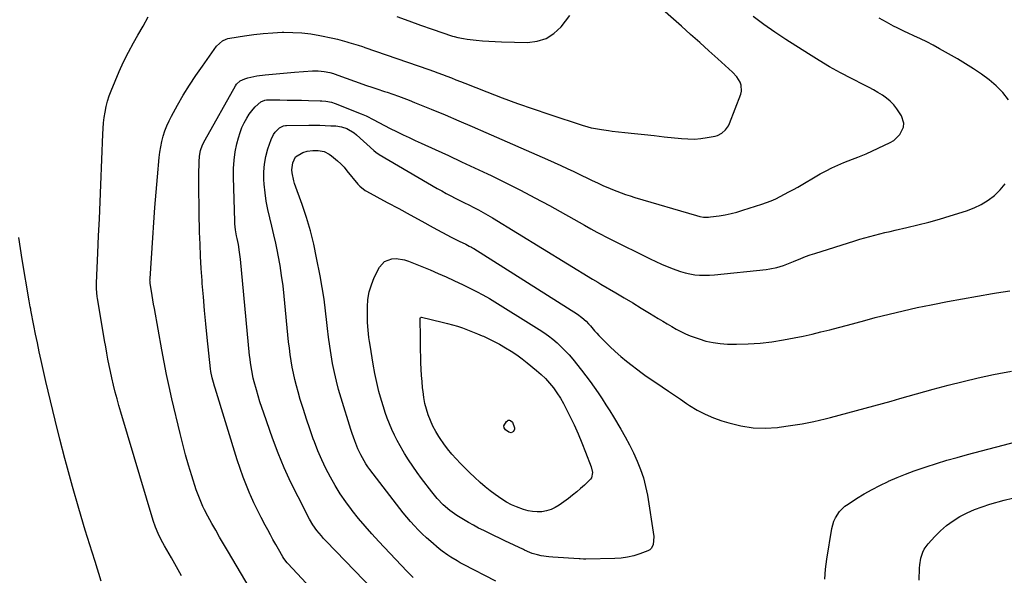
# Model space of a CAD drawing. Units: inches. Extents: x 1900906 to 1906478, y 474888 to 480178.
# Drawn here: x 1904960 to 1905527, y 476606 to 476925 of the extents above; entities that cross this region are included whole.
import ezdxf

# ---------------------------------------------------------------- set-up
doc = ezdxf.new("R2010")
doc.units = ezdxf.units.IN
doc.header["$MEASUREMENT"] = 0
doc.layers.add('7', color=7, linetype='Continuous')
doc.layers.add('8', color=7, linetype='Continuous')

msp = doc.modelspace()

# ---------------------------------------------------------------- linework, layer by layer
at = {"layer": '7', "color": 18}
for points in [[(1905092.6, 476597.92, 1864), (1905079.43, 476619.94, 1864), (1905077.16, 476623.79, 1864), (1905074.92, 476627.65, 1864), (1905072.72, 476631.53, 1864), (1905070.54, 476635.43, 1864), (1905068.24, 476639.62, 1864), (1905066.31, 476643.3, 1864), (1905065.41, 476645.17, 1864), (1905063.72, 476648.96, 1864), (1905062.23, 476652.83, 1864), (1905061.57, 476654.8, 1864), (1905058.99, 476662.9, 1864), (1905057.14, 476668.95, 1864), (1905055.38, 476675.02, 1864), (1905053.76, 476681.13, 1864), (1905052.24, 476687.27, 1864), (1905047.52, 476707.19, 1864), (1905045.92, 476714.19, 1864), (1905044.4, 476721.21, 1864), (1905043.01, 476728.25, 1864), (1905041.69, 476735.31, 1864), (1905037.46, 476759.16, 1864), (1905037.02, 476761.66, 1864), (1905036.59, 476764.16, 1864), (1905036.18, 476766.66, 1864), (1905035.77, 476769.16, 1864), (1905035.08, 476773.44, 1864), (1905034.93, 476774.9, 1864), (1905034.91, 476775.62, 1864), (1905034.92, 476775.99, 1864), (1905034.94, 476776.35, 1864), (1905036.46, 476799.84, 1864), (1905037.06, 476808.58, 1864), (1905037.71, 476817.32, 1864), (1905038.43, 476826.06, 1864), (1905039.2, 476834.79, 1864), (1905040.22, 476845.97, 1864), (1905040.6, 476849.09, 1864), (1905041.08, 476852.19, 1864), (1905041.74, 476855.26, 1864), (1905042.52, 476858.3, 1864), (1905043.48, 476861.29, 1864), (1905044.57, 476864.22, 1864), (1905045.87, 476867.07, 1864), (1905047.3, 476869.86, 1864), (1905050.74, 476876.05, 1864), (1905054.09, 476881.84, 1864), (1905057.57, 476887.54, 1864), (1905061.25, 476893.12, 1864), (1905065.05, 476898.62, 1864), (1905073.27, 476910.07, 1864), (1905076.62, 476913.15, 1864), (1905078.69, 476914.13, 1864), (1905079.78, 476914.46, 1864), (1905080.9, 476914.7, 1864), (1905089.35, 476916.04, 1864), (1905094.73, 476916.78, 1864), (1905100.13, 476917.38, 1864), (1905105.54, 476917.78, 1864), (1905110.96, 476918.03, 1864), (1905111.91, 476918.06, 1864), (1905117.13, 476918.02, 1864), (1905122.33, 476917.75, 1864), (1905127.5, 476917.11, 1864), (1905132.64, 476916.24, 1864), (1905140.23, 476914.67, 1864), (1905142.89, 476914.07, 1864), (1905145.52, 476913.35, 1864), (1905148.13, 476912.58, 1864), (1905149.43, 476912.18, 1864), (1905150.74, 476911.79, 1864), (1905154.65, 476910.59, 1864), (1905157.14, 476909.78, 1864), (1905158.13, 476909.44, 1864), (1905158.62, 476909.27, 1864), (1905195.38, 476896.59, 1864), (1905198.01, 476895.66, 1864), (1905200.63, 476894.72, 1864), (1905203.24, 476893.75, 1864), (1905205.84, 476892.76, 1864), (1905208.44, 476891.75, 1864), (1905211.03, 476890.74, 1864), (1905213.63, 476889.73, 1864), (1905216.22, 476888.71, 1864), (1905228.7, 476883.82, 1864), (1905237.56, 476880.43, 1864), (1905246.45, 476877.14, 1864), (1905255.4, 476874.01, 1864), (1905264.39, 476870.98, 1864), (1905284.23, 476864.46, 1864), (1905284.98, 476864.22, 1864), (1905288.75, 476863.15, 1864), (1905290.28, 476862.83, 1864), (1905294.78, 476862.05, 1864), (1905298.83, 476861.47, 1864), (1905300.86, 476861.23, 1864), (1905308.15, 476860.44, 1864), (1905313.83, 476859.83, 1864), (1905319.5, 476859.22, 1864), (1905325.18, 476858.61, 1864), (1905330.86, 476857.99, 1864), (1905340.75, 476856.92, 1864), (1905344.49, 476856.68, 1864), (1905348.23, 476856.65, 1864), (1905351.95, 476856.95, 1864), (1905355.66, 476857.47, 1864), (1905360.18, 476858.3, 1864), (1905361.57, 476858.68, 1864), (1905364.09, 476859.94, 1864), (1905366.22, 476861.88, 1864), (1905367.82, 476864.25, 1864), (1905368.43, 476865.57, 1864), (1905374.94, 476882.52, 1864), (1905375.36, 476884.24, 1864), (1905375.18, 476887.63, 1864), (1905374.59, 476889.29, 1864), (1905372.63, 476892.39, 1864), (1905370.16, 476895.1, 1864), (1905361.74, 476902.76, 1864), (1905356.53, 476907.47, 1864), (1905351.31, 476912.17, 1864), (1905346.07, 476916.84, 1864), (1905340.81, 476921.49, 1864), (1905325.36, 476935.1, 1864)], [(1905146.14, 476578.25, 1866), (1905114.29, 476612.41, 1866), (1905113.88, 476612.86, 1866), (1905112.01, 476615.23, 1866), (1905111.37, 476616.25, 1866), (1905108.82, 476620.67, 1866), (1905107.25, 476623.41, 1866), (1905105.7, 476626.16, 1866), (1905104.18, 476628.93, 1866), (1905102.68, 476631.7, 1866), (1905101.15, 476634.56, 1866), (1905098.95, 476638.79, 1866), (1905096.81, 476643.05, 1866), (1905094.77, 476647.37, 1866), (1905092.8, 476651.71, 1866), (1905092.44, 476652.52, 1866), (1905090.42, 476657.32, 1866), (1905088.52, 476662.17, 1866), (1905086.78, 476667.08, 1866), (1905085.15, 476672.03, 1866), (1905072.37, 476713.25, 1866), (1905072.03, 476714.37, 1866), (1905071.38, 476716.61, 1866), (1905070.65, 476719.3, 1866), (1905069.95, 476722.89, 1866), (1905069.77, 476724.34, 1866), (1905067.87, 476742.51, 1866), (1905067.09, 476750.28, 1866), (1905066.34, 476758.05, 1866), (1905065.66, 476765.82, 1866), (1905065.02, 476773.6, 1866), (1905064.89, 476775.24, 1866), (1905064.4, 476782.21, 1866), (1905063.99, 476789.17, 1866), (1905063.7, 476796.15, 1866), (1905063.49, 476803.13, 1866), (1905063.26, 476814.3, 1866), (1905063.17, 476819.73, 1866), (1905063.1, 476825.16, 1866), (1905063.08, 476830.59, 1866), (1905063.1, 476836.02, 1866), (1905063.14, 476843.52, 1866), (1905063.39, 476846.84, 1866), (1905064.07, 476850.1, 1866), (1905065.17, 476853.26, 1866), (1905066.63, 476856.26, 1866), (1905084.17, 476887.26, 1866), (1905084.78, 476888.21, 1866), (1905086.79, 476890.12, 1866), (1905089.53, 476891.24, 1866), (1905091.2, 476891.82, 1866), (1905094.61, 476892.67, 1866), (1905096.35, 476892.94, 1866), (1905101.23, 476893.5, 1866), (1905105.43, 476893.95, 1866), (1905109.63, 476894.37, 1866), (1905113.84, 476894.73, 1866), (1905118.05, 476895.06, 1866), (1905128.47, 476895.8, 1866), (1905131.8, 476895.85, 1866), (1905135.12, 476895.54, 1866), (1905138.42, 476895, 1866), (1905140.55, 476894.3, 1866), (1905140.97, 476894.15, 1866), (1905159.59, 476887.4, 1866), (1905162.52, 476886.38, 1866), (1905165.47, 476885.43, 1866), (1905169.91, 476884.01, 1866), (1905171.39, 476883.52, 1866), (1905174.74, 476882.39, 1866), (1905177.88, 476881.3, 1866), (1905181, 476880.17, 1866), (1905184.1, 476878.97, 1866), (1905187.18, 476877.74, 1866), (1905196.83, 476873.76, 1866), (1905204.72, 476870.48, 1866), (1905212.59, 476867.17, 1866), (1905220.44, 476863.79, 1866), (1905228.27, 476860.39, 1866), (1905263.69, 476844.84, 1866), (1905267.51, 476843.14, 1866), (1905271.32, 476841.42, 1866), (1905275.11, 476839.66, 1866), (1905278.89, 476837.87, 1866), (1905280.42, 476837.14, 1866), (1905283.43, 476835.7, 1866), (1905286.44, 476834.27, 1866), (1905289.45, 476832.84, 1866), (1905292.46, 476831.41, 1866), (1905293.55, 476830.89, 1866), (1905296.03, 476829.75, 1866), (1905298.52, 476828.65, 1866), (1905301.04, 476827.6, 1866), (1905303.57, 476826.59, 1866), (1905306.12, 476825.63, 1866), (1905308.69, 476824.72, 1866), (1905311.28, 476823.87, 1866), (1905313.89, 476823.07, 1866), (1905349.41, 476812.58, 1866), (1905351.39, 476812.08, 1866), (1905353.41, 476811.77, 1866), (1905356.46, 476811.72, 1866), (1905357.48, 476811.82, 1866), (1905362.43, 476812.51, 1866), (1905365.9, 476813.08, 1866), (1905369.35, 476813.77, 1866), (1905372.75, 476814.63, 1866), (1905376.13, 476815.61, 1866), (1905387.1, 476819.09, 1866), (1905389.8, 476820.03, 1866), (1905392.47, 476821.06, 1866), (1905395.08, 476822.23, 1866), (1905397.65, 476823.49, 1866), (1905400.19, 476824.83, 1866), (1905402.71, 476826.2, 1866), (1905405.21, 476827.6, 1866), (1905407.71, 476829.01, 1866), (1905420.74, 476836.54, 1866), (1905424.04, 476838.35, 1866), (1905427.38, 476840.07, 1866), (1905430.79, 476841.64, 1866), (1905434.25, 476843.12, 1866), (1905439.26, 476845.13, 1866), (1905442.24, 476846.26, 1866), (1905444.25, 476846.97, 1866), (1905447.2, 476848.19, 1866), (1905461.01, 476854.59, 1866), (1905463.14, 476855.85, 1866), (1905466.6, 476859.19, 1866), (1905468.64, 476863.51, 1866), (1905468.87, 476865.72, 1866), (1905467.41, 476870.02, 1866), (1905464.75, 476873.96, 1866), (1905462.97, 476876.26, 1866), (1905461.03, 476878.38, 1866), (1905458.82, 476880.23, 1866), (1905456.44, 476881.9, 1866), (1905453.91, 476883.4, 1866), (1905451.36, 476884.86, 1866), (1905448.78, 476886.26, 1866), (1905446.17, 476887.62, 1866), (1905438.68, 476891.42, 1866), (1905432.37, 476894.74, 1866), (1905426.12, 476898.19, 1866), (1905419.99, 476901.82, 1866), (1905413.92, 476905.58, 1866), (1905400.94, 476913.89, 1866), (1905394.54, 476918.13, 1866), (1905388.23, 476922.5, 1866), (1905382.06, 476927.06, 1866)], [(1905177.04, 476927.18, 1862), (1905183.8, 476924.66, 1862), (1905190.59, 476922.23, 1862), (1905197.4, 476919.85, 1862), (1905208.99, 476915.88, 1862), (1905210.03, 476915.55, 1862), (1905212.14, 476915.01, 1862), (1905215.38, 476914.46, 1862), (1905217.55, 476914.18, 1862), (1905222.65, 476913.59, 1862), (1905226.3, 476913.21, 1862), (1905229.94, 476912.91, 1862), (1905233.6, 476912.7, 1862), (1905237.26, 476912.57, 1862), (1905252.14, 476912.21, 1862), (1905257.73, 476912.88, 1862), (1905262.89, 476914.47, 1862), (1905267.42, 476917.42, 1862), (1905271.52, 476921.28, 1862), (1905276.56, 476927.62, 1862)], [(1905053, 476605.24, 1862), (1905050.15, 476610.49, 1862), (1905047.23, 476615.7, 1862), (1905043.26, 476622.6, 1862), (1905042.3, 476624.34, 1862), (1905040.47, 476627.88, 1862), (1905039.61, 476629.68, 1862), (1905038.08, 476633.34, 1862), (1905036.81, 476637.11, 1862), (1905018.13, 476699.47, 1862), (1905017.01, 476703.33, 1862), (1905015.93, 476707.19, 1862), (1905014.91, 476711.07, 1862), (1905013.93, 476714.97, 1862), (1905012.92, 476719.24, 1862), (1905012.13, 476722.79, 1862), (1905011.39, 476726.36, 1862), (1905010.7, 476729.94, 1862), (1905010.05, 476733.52, 1862), (1905009.4, 476737.11, 1862), (1905008.78, 476740.7, 1862), (1905008.16, 476744.29, 1862), (1905004.67, 476764.95, 1862), (1905004.51, 476766.04, 1862), (1905004.14, 476770.43, 1862), (1905004.12, 476772.63, 1862), (1905004.15, 476773.73, 1862), (1905004.91, 476791.1, 1862), (1905005.33, 476800.88, 1862), (1905005.75, 476810.66, 1862), (1905006.15, 476820.45, 1862), (1905006.55, 476830.23, 1862), (1905007.73, 476859.5, 1862), (1905007.93, 476862.68, 1862), (1905008.2, 476865.86, 1862), (1905008.6, 476869.03, 1862), (1905009.08, 476872.18, 1862), (1905009.73, 476875.31, 1862), (1905010.5, 476878.39, 1862), (1905011.47, 476881.42, 1862), (1905012.57, 476884.41, 1862), (1905014.78, 476889.89, 1862), (1905017.19, 476895.54, 1862), (1905019.74, 476901.12, 1862), (1905022.51, 476906.6, 1862), (1905025.43, 476912.01, 1862), (1905027.92, 476916.42, 1862), (1905030.91, 476921.65, 1862), (1905033.95, 476926.85, 1862)], [(1905529.04, 476879.25, 1868), (1905525.72, 476883.45, 1868), (1905521.94, 476887.24, 1868), (1905517.84, 476890.74, 1868), (1905513.44, 476893.94, 1868), (1905508.96, 476897.02, 1868), (1905504.36, 476899.92, 1868), (1905499.68, 476902.69, 1868), (1905489.3, 476908.57, 1868), (1905485.69, 476910.56, 1868), (1905482.04, 476912.48, 1868), (1905478.35, 476914.3, 1868), (1905474.62, 476916.07, 1868), (1905471.4, 476917.54, 1868), (1905469.27, 476918.53, 1868), (1905465.03, 476920.57, 1868), (1905462.93, 476921.61, 1868), (1905458.77, 476923.79, 1868), (1905454.67, 476926.09, 1868)], [(1905179.8, 476580.2, 1868), (1905136.23, 476625.34, 1868), (1905134.87, 476626.79, 1868), (1905133.55, 476628.27, 1868), (1905131.03, 476631.34, 1868), (1905128.73, 476634.57, 1868), (1905126.75, 476638, 1868), (1905120.1, 476650.81, 1868), (1905116.04, 476659.05, 1868), (1905112.21, 476667.4, 1868), (1905108.73, 476675.9, 1868), (1905105.5, 476684.5, 1868), (1905100.45, 476698.81, 1868), (1905099.3, 476702.16, 1868), (1905098.2, 476705.52, 1868), (1905097.17, 476708.9, 1868), (1905096.18, 476712.3, 1868), (1905094.88, 476717, 1868), (1905094.36, 476719.13, 1868), (1905093.47, 476723.43, 1868), (1905092.77, 476727.77, 1868), (1905092.5, 476729.95, 1868), (1905092.26, 476732.13, 1868), (1905086.99, 476787.51, 1868), (1905086.52, 476791.47, 1868), (1905085.76, 476795.96, 1868), (1905085.12, 476799.32, 1868), (1905084.79, 476801.01, 1868), (1905084.18, 476804.37, 1868), (1905083.79, 476807.76, 1868), (1905083.7, 476809.47, 1868), (1905082.91, 476834.74, 1868), (1905082.96, 476839.59, 1868), (1905083.28, 476844.42, 1868), (1905083.99, 476849.2, 1868), (1905084.97, 476853.95, 1868), (1905085.83, 476857.37, 1868), (1905086.73, 476860.33, 1868), (1905087.8, 476863.22, 1868), (1905089.15, 476866, 1868), (1905090.68, 476868.69, 1868), (1905092.08, 476870.91, 1868), (1905094.22, 476873.78, 1868), (1905095.46, 476875.07, 1868), (1905098.79, 476877.96, 1868), (1905101.01, 476878.97, 1868), (1905101.99, 476879.1, 1868), (1905102.49, 476879.12, 1868), (1905109.73, 476879.1, 1868), (1905113.85, 476879.07, 1868), (1905117.96, 476879.03, 1868), (1905122.08, 476878.95, 1868), (1905126.2, 476878.85, 1868), (1905132.79, 476878.67, 1868), (1905133.91, 476878.62, 1868), (1905136.13, 476878.4, 1868), (1905139.41, 476877.75, 1868), (1905141.52, 476877.04, 1868), (1905156.4, 476871.2, 1868), (1905159.35, 476869.93, 1868), (1905163.75, 476867.67, 1868), (1905166.33, 476866.27, 1868), (1905170.23, 476864.19, 1868), (1905172.86, 476862.87, 1868), (1905177.11, 476860.8, 1868), (1905180.57, 476859.13, 1868), (1905184.04, 476857.48, 1868), (1905187.52, 476855.86, 1868), (1905191, 476854.25, 1868), (1905199.12, 476850.55, 1868), (1905206.67, 476847.09, 1868), (1905214.21, 476843.6, 1868), (1905221.73, 476840.09, 1868), (1905229.24, 476836.55, 1868), (1905231.28, 476835.59, 1868), (1905239.76, 476831.47, 1868), (1905248.18, 476827.24, 1868), (1905256.51, 476822.84, 1868), (1905264.79, 476818.33, 1868), (1905284.97, 476807.06, 1868), (1905288.58, 476805.05, 1868), (1905292.2, 476803.04, 1868), (1905294.02, 476802.05, 1868), (1905297.68, 476800.14, 1868), (1905299.53, 476799.21, 1868), (1905322.72, 476787.75, 1868), (1905326.01, 476786.18, 1868), (1905329.32, 476784.67, 1868), (1905332.67, 476783.25, 1868), (1905336.05, 476781.9, 1868), (1905337.56, 476781.31, 1868), (1905340.23, 476780.4, 1868), (1905342.93, 476779.61, 1868), (1905345.68, 476779.03, 1868), (1905348.47, 476778.58, 1868), (1905351.29, 476778.33, 1868), (1905354.1, 476778.21, 1868), (1905356.92, 476778.29, 1868), (1905359.74, 476778.49, 1868), (1905389.61, 476781.63, 1868), (1905391.65, 476781.9, 1868), (1905395.65, 476782.74, 1868), (1905399.58, 476783.95, 1868), (1905401.51, 476784.64, 1868), (1905405.32, 476786.18, 1868), (1905409.48, 476787.94, 1868), (1905412.16, 476788.99, 1868), (1905414.87, 476789.95, 1868), (1905417.6, 476790.86, 1868), (1905440.56, 476798.09, 1868), (1905443.43, 476798.97, 1868), (1905446.32, 476799.81, 1868), (1905449.22, 476800.59, 1868), (1905452.13, 476801.35, 1868), (1905455.04, 476802.06, 1868), (1905457.97, 476802.77, 1868), (1905460.89, 476803.46, 1868), (1905463.82, 476804.14, 1868), (1905470.58, 476805.68, 1868), (1905476.87, 476807.2, 1868), (1905483.13, 476808.81, 1868), (1905489.35, 476810.57, 1868), (1905495.54, 476812.43, 1868), (1905504.91, 476815.37, 1868), (1905509.24, 476817.01, 1868), (1905513.39, 476818.97, 1868), (1905517.29, 476821.4, 1868), (1905521.01, 476824.15, 1868), (1905524.26, 476827.37, 1868), (1905527.08, 476830.88, 1868)], [(1905233.97, 476602.33, 1872), (1905215.37, 476611.91, 1872), (1905213.52, 476612.88, 1872), (1905211.7, 476613.89, 1872), (1905208.11, 476616.01, 1872), (1905206.37, 476617.15, 1872), (1905203, 476619.59, 1872), (1905201.39, 476620.9, 1872), (1905196.51, 476625.04, 1872), (1905194.05, 476627.21, 1872), (1905191.65, 476629.43, 1872), (1905189.33, 476631.74, 1872), (1905187.06, 476634.11, 1872), (1905184.87, 476636.55, 1872), (1905182.73, 476639.03, 1872), (1905180.66, 476641.56, 1872), (1905178.63, 476644.14, 1872), (1905161.52, 476666.51, 1872), (1905160.34, 476668.11, 1872), (1905159.22, 476669.75, 1872), (1905157.15, 476673.13, 1872), (1905156.22, 476674.89, 1872), (1905154.53, 476678.48, 1872), (1905152.78, 476682.99, 1872), (1905151.28, 476687.29, 1872), (1905150.58, 476689.45, 1872), (1905144.93, 476707.53, 1872), (1905143.49, 476712.45, 1872), (1905142.17, 476717.4, 1872), (1905141.03, 476722.39, 1872), (1905140.01, 476727.41, 1872), (1905139.15, 476732.46, 1872), (1905138.36, 476737.52, 1872), (1905137.7, 476742.61, 1872), (1905137.13, 476747.7, 1872), (1905136.79, 476751.06, 1872), (1905136.01, 476757.83, 1872), (1905135.11, 476764.58, 1872), (1905134.02, 476771.3, 1872), (1905132.82, 476778.01, 1872), (1905130.83, 476788.25, 1872), (1905129.13, 476796.05, 1872), (1905127.2, 476803.79, 1872), (1905124.93, 476811.43, 1872), (1905122.43, 476819.02, 1872), (1905118.14, 476831.1, 1872), (1905117.66, 476832.6, 1872), (1905116.69, 476837.22, 1872), (1905116.56, 476838.99, 1872), (1905117.16, 476842.97, 1872), (1905118.69, 476846.33, 1872), (1905122.91, 476848.84, 1872), (1905125.39, 476849.63, 1872), (1905128.67, 476850.09, 1872), (1905131.74, 476850.04, 1872), (1905135.13, 476849.38, 1872), (1905138.08, 476848.01, 1872), (1905139.43, 476847.05, 1872), (1905142.88, 476844.09, 1872), (1905144.78, 476842.28, 1872), (1905146.58, 476840.36, 1872), (1905148.3, 476838.37, 1872), (1905154.61, 476830.59, 1872), (1905155.68, 476829.42, 1872), (1905158.85, 476827.06, 1872), (1905159.54, 476826.66, 1872), (1905171.41, 476820.19, 1872), (1905178.05, 476816.58, 1872), (1905184.69, 476812.98, 1872), (1905191.34, 476809.39, 1872), (1905197.99, 476805.81, 1872), (1905208.35, 476800.24, 1872), (1905209.84, 476799.46, 1872), (1905212.85, 476797.94, 1872), (1905216.77, 476796.07, 1872), (1905218.71, 476795.08, 1872), (1905219.98, 476794.38, 1872), (1905220.6, 476794.01, 1872), (1905221.22, 476793.62, 1872), (1905280.94, 476755.9, 1872), (1905283.56, 476754.01, 1872), (1905285.95, 476751.84, 1872), (1905287.4, 476750.25, 1872), (1905288.37, 476749.1, 1872), (1905290.79, 476746.34, 1872), (1905292.03, 476745, 1872), (1905293.29, 476743.67, 1872), (1905296.63, 476740.22, 1872), (1905299.64, 476737.24, 1872), (1905302.72, 476734.35, 1872), (1905305.91, 476731.58, 1872), (1905309.19, 476728.91, 1872), (1905318.13, 476721.89, 1872), (1905320.42, 476720.24, 1872), (1905324.37, 476717.66, 1872), (1905329.79, 476713.99, 1872), (1905333.29, 476711.62, 1872), (1905336.78, 476709.25, 1872), (1905340.27, 476706.89, 1872), (1905343.77, 476704.52, 1872), (1905345.43, 476703.39, 1872), (1905349.86, 476700.68, 1872), (1905354.42, 476698.25, 1872), (1905359.18, 476696.23, 1872), (1905364.07, 476694.49, 1872), (1905368.12, 476693.26, 1872), (1905375.03, 476691.61, 1872), (1905382, 476690.55, 1872), (1905389.04, 476690.35, 1872), (1905396.13, 476690.72, 1872), (1905396.97, 476690.82, 1872), (1905403.66, 476691.73, 1872), (1905410.32, 476692.82, 1872), (1905416.93, 476694.17, 1872), (1905423.51, 476695.71, 1872), (1905426.57, 476696.48, 1872), (1905431.59, 476697.77, 1872), (1905436.6, 476699.07, 1872), (1905441.61, 476700.39, 1872), (1905446.62, 476701.73, 1872), (1905451.62, 476703.08, 1872), (1905456.62, 476704.45, 1872), (1905461.61, 476705.84, 1872), (1905466.59, 476707.25, 1872), (1905485.63, 476712.66, 1872), (1905494.27, 476715.01, 1872), (1905502.94, 476717.21, 1872), (1905511.66, 476719.21, 1872), (1905520.41, 476721.07, 1872), (1905523.55, 476721.7, 1872), (1905530.78, 476723, 1872)], [(1905264.22, 476743.46, 1874), (1905266.78, 476741.46, 1874), (1905269.26, 476739.37, 1874), (1905271.64, 476737.15, 1874), (1905273.93, 476734.86, 1874), (1905276.11, 476732.45, 1874), (1905278.2, 476729.96, 1874), (1905283.31, 476723.56, 1874), (1905285.8, 476720.36, 1874), (1905288.24, 476717.13, 1874), (1905290.6, 476713.85, 1874), (1905292.92, 476710.52, 1874), (1905295.16, 476707.15, 1874), (1905297.37, 476703.76, 1874), (1905299.52, 476700.32, 1874), (1905301.62, 476696.86, 1874), (1905305.88, 476689.72, 1874), (1905308.45, 476685.22, 1874), (1905310.91, 476680.67, 1874), (1905313.21, 476676.04, 1874), (1905315.4, 476671.35, 1874), (1905317.3, 476666.55, 1874), (1905318.95, 476661.68, 1874), (1905320.2, 476656.7, 1874), (1905321.19, 476651.63, 1874), (1905324.84, 476627.99, 1874), (1905324.54, 476623.07, 1874), (1905323.42, 476621.04, 1874), (1905322.54, 476620.32, 1874), (1905321.5, 476619.74, 1874), (1905316.9, 476617.98, 1874), (1905313.38, 476616.85, 1874), (1905309.81, 476615.97, 1874), (1905306.17, 476615.46, 1874), (1905302.48, 476615.2, 1874), (1905285.8, 476614.93, 1874), (1905285.32, 476614.93, 1874), (1905284.37, 476614.94, 1874), (1905282.46, 476615.02, 1874), (1905281.99, 476615.05, 1874), (1905266.79, 476615.97, 1874), (1905264.56, 476616.17, 1874), (1905260.13, 476616.9, 1874), (1905257.95, 476617.42, 1874), (1905254.94, 476618.23, 1874), (1905253.62, 476618.65, 1874), (1905250.46, 476620.07, 1874), (1905249.83, 476620.37, 1874), (1905239.19, 476625.47, 1874), (1905236.16, 476626.93, 1874), (1905233.12, 476628.39, 1874), (1905230.09, 476629.85, 1874), (1905227.05, 476631.31, 1874), (1905224.04, 476632.82, 1874), (1905221.07, 476634.39, 1874), (1905218.15, 476636.06, 1874), (1905215.27, 476637.8, 1874), (1905211.56, 476640.11, 1874), (1905207.47, 476642.97, 1874), (1905203.7, 476646.22, 1874), (1905200.22, 476649.81, 1874), (1905197.04, 476653.66, 1874), (1905191.2, 476661.31, 1874), (1905188.62, 476664.8, 1874), (1905186.12, 476668.35, 1874), (1905183.75, 476671.97, 1874), (1905181.45, 476675.66, 1874), (1905180.58, 476677.1, 1874), (1905178.84, 476680.13, 1874), (1905177.17, 476683.2, 1874), (1905175.62, 476686.33, 1874), (1905174.14, 476689.49, 1874), (1905172.78, 476692.71, 1874), (1905171.5, 476695.96, 1874), (1905170.34, 476699.25, 1874), (1905169.26, 476702.58, 1874), (1905168.17, 476706.17, 1874), (1905166.71, 476711.33, 1874), (1905165.4, 476716.53, 1874), (1905164.3, 476721.78, 1874), (1905163.34, 476727.06, 1874), (1905161.58, 476738.02, 1874), (1905161.25, 476740.19, 1874), (1905160.95, 476742.37, 1874), (1905160.43, 476746.73, 1874), (1905160.1, 476751.11, 1874), (1905160.01, 476755.5, 1874), (1905160.03, 476760, 1874), (1905160.36, 476764.37, 1874), (1905161.06, 476768.66, 1874), (1905162.34, 476772.81, 1874), (1905163.99, 476776.88, 1874), (1905166.92, 476782.87, 1874), (1905169.85, 476786.26, 1874), (1905174.07, 476787.79, 1874), (1905176.52, 476787.83, 1874), (1905181.31, 476787.12, 1874), (1905183.64, 476786.37, 1874), (1905191.44, 476783.2, 1874), (1905196.08, 476781.28, 1874), (1905200.71, 476779.3, 1874), (1905205.3, 476777.26, 1874), (1905209.88, 476775.17, 1874), (1905215.13, 476772.73, 1874), (1905218.98, 476770.89, 1874), (1905222.81, 476768.98, 1874), (1905226.57, 476766.97, 1874), (1905230.24, 476764.8, 1874), (1905258.85, 476747.11, 1874), (1905261.57, 476745.33, 1874), (1905264.22, 476743.46, 1874)], [(1905262.57, 476718.77, 1876), (1905264.91, 476716.15, 1876), (1905267.13, 476713.42, 1876), (1905269.17, 476710.54, 1876), (1905271.1, 476707.59, 1876), (1905272.86, 476704.54, 1876), (1905274.51, 476701.42, 1876), (1905276.56, 476697.24, 1876), (1905279, 476692.12, 1876), (1905281.34, 476686.97, 1876), (1905283.54, 476681.75, 1876), (1905285.64, 476676.49, 1876), (1905288.93, 476667.97, 1876), (1905289.57, 476664.81, 1876), (1905289.03, 476661.71, 1876), (1905288.48, 476660.84, 1876), (1905285.01, 476657.48, 1876), (1905282.78, 476655.49, 1876), (1905280.51, 476653.56, 1876), (1905278.17, 476651.7, 1876), (1905275.79, 476649.9, 1876), (1905270.4, 476645.95, 1876), (1905268.12, 476644.54, 1876), (1905265.73, 476643.4, 1876), (1905263.18, 476642.67, 1876), (1905260.54, 476642.2, 1876), (1905257.83, 476642.12, 1876), (1905255.15, 476642.27, 1876), (1905252.52, 476642.75, 1876), (1905249.9, 476643.46, 1876), (1905245.96, 476644.93, 1876), (1905243.03, 476646.23, 1876), (1905240.2, 476647.74, 1876), (1905237.44, 476649.41, 1876), (1905233.59, 476652.05, 1876), (1905230.62, 476654.25, 1876), (1905227.75, 476656.59, 1876), (1905224.95, 476659.03, 1876), (1905221.7, 476662, 1876), (1905218.96, 476664.57, 1876), (1905216.27, 476667.18, 1876), (1905213.64, 476669.86, 1876), (1905211.05, 476672.58, 1876), (1905208.58, 476675.4, 1876), (1905206.21, 476678.3, 1876), (1905203.99, 476681.31, 1876), (1905201.88, 476684.41, 1876), (1905201.2, 476685.46, 1876), (1905199.42, 476688.45, 1876), (1905197.78, 476691.5, 1876), (1905196.37, 476694.67, 1876), (1905195.1, 476697.9, 1876), (1905194.06, 476701.21, 1876), (1905193.18, 476704.56, 1876), (1905192.54, 476707.97, 1876), (1905192.06, 476711.41, 1876), (1905191.85, 476713.48, 1876), (1905191.52, 476717.06, 1876), (1905191.24, 476720.65, 1876), (1905191.04, 476724.24, 1876), (1905190.89, 476727.83, 1876), (1905190.79, 476731.43, 1876), (1905190.7, 476735.03, 1876), (1905190.63, 476738.62, 1876), (1905190.56, 476742.22, 1876), (1905190.39, 476753.34, 1876), (1905190.44, 476753.64, 1876), (1905190.6, 476753.9, 1876), (1905190.72, 476753.99, 1876), (1905190.98, 476754.07, 1876), (1905191.13, 476754.06, 1876), (1905203.15, 476751.32, 1876), (1905206.11, 476750.59, 1876), (1905209.04, 476749.8, 1876), (1905211.95, 476748.9, 1876), (1905214.84, 476747.93, 1876), (1905217.7, 476746.88, 1876), (1905220.55, 476745.78, 1876), (1905223.36, 476744.62, 1876), (1905226.16, 476743.42, 1876), (1905226.83, 476743.12, 1876), (1905229.92, 476741.68, 1876), (1905232.98, 476740.18, 1876), (1905235.99, 476738.58, 1876), (1905239.62, 476736.54, 1876), (1905242.84, 476734.56, 1876), (1905246, 476732.48, 1876), (1905249.05, 476730.25, 1876), (1905252.04, 476727.93, 1876), (1905257.4, 476723.55, 1876), (1905260.04, 476721.22, 1876), (1905262.57, 476718.77, 1876)], [(1905238.58, 476691.57, 1878), (1905240.11, 476694.11, 1878), (1905240.62, 476694.53, 1878), (1905241.16, 476694.79, 1878), (1905241.77, 476694.8, 1878), (1905242.41, 476694.65, 1878), (1905243.55, 476693.77, 1878), (1905244.79, 476690.52, 1878), (1905244.76, 476689.76, 1878), (1905244.07, 476688.35, 1878), (1905242.82, 476687.66, 1878), (1905241.42, 476687.94, 1878), (1905239.58, 476689.28, 1878), (1905238.82, 476690.38, 1878), (1905238.58, 476691.57, 1878)], [(1905423.43, 476603.42, 1874), (1905423.77, 476609.16, 1874), (1905424.46, 476614.9, 1874), (1905427.41, 476632.55, 1874), (1905428.56, 476636.72, 1874), (1905429.47, 476638.68, 1874), (1905431.86, 476642.3, 1874), (1905434.92, 476645.31, 1874), (1905436.68, 476646.59, 1874), (1905441.66, 476649.76, 1874), (1905446.06, 476652.43, 1874), (1905450.52, 476654.97, 1874), (1905455.09, 476657.33, 1874), (1905459.72, 476659.57, 1874), (1905460.05, 476659.72, 1874), (1905464.92, 476661.85, 1874), (1905469.85, 476663.88, 1874), (1905474.83, 476665.74, 1874), (1905479.86, 476667.49, 1874), (1905481.59, 476668.06, 1874), (1905487.53, 476669.96, 1874), (1905493.49, 476671.78, 1874), (1905499.49, 476673.49, 1874), (1905505.5, 476675.13, 1874), (1905533.99, 476682.63, 1874)], [(1905477.63, 476602.78, 1876), (1905477.8, 476609.73, 1876), (1905477.93, 476611.64, 1876), (1905478.56, 476615.39, 1876), (1905479.74, 476619.01, 1876), (1905480.57, 476620.7, 1876), (1905482.8, 476623.75, 1876), (1905486.58, 476627.89, 1876), (1905489.88, 476631.17, 1876), (1905493.36, 476634.22, 1876), (1905497.13, 476636.92, 1876), (1905501.08, 476639.38, 1876), (1905505.23, 476641.5, 1876), (1905509.47, 476643.42, 1876), (1905513.83, 476645.04, 1876), (1905518.28, 476646.46, 1876), (1905526.62, 476648.78, 1876), (1905531.43, 476650.01, 1876)]]:
    msp.add_polyline3d(points, dxfattribs=at)
at = {"layer": '8', "color": 18}
for points in [[(1905186.43, 476604.35, 1870), (1905184.57, 476606.13, 1870), (1905182.76, 476607.96, 1870), (1905166.58, 476625.09, 1870), (1905162.6, 476629.43, 1870), (1905158.7, 476633.85, 1870), (1905154.94, 476638.37, 1870), (1905151.25, 476642.96, 1870), (1905150.85, 476643.47, 1870), (1905147.55, 476647.94, 1870), (1905144.4, 476652.52, 1870), (1905141.48, 476657.24, 1870), (1905138.71, 476662.07, 1870), (1905136.17, 476667.02, 1870), (1905133.78, 476672.04, 1870), (1905131.6, 476677.15, 1870), (1905129.58, 476682.33, 1870), (1905128.89, 476684.2, 1870), (1905126.9, 476689.81, 1870), (1905124.98, 476695.44, 1870), (1905123.17, 476701.11, 1870), (1905121.43, 476706.8, 1870), (1905120.13, 476711.19, 1870), (1905119.15, 476714.72, 1870), (1905118.25, 476718.26, 1870), (1905117.46, 476721.83, 1870), (1905116.74, 476725.42, 1870), (1905116.13, 476729.03, 1870), (1905115.57, 476732.65, 1870), (1905115.11, 476736.28, 1870), (1905114.71, 476739.92, 1870), (1905112.13, 476766.15, 1870), (1905111.47, 476772.1, 1870), (1905110.69, 476778.04, 1870), (1905109.75, 476783.96, 1870), (1905108.71, 476789.86, 1870), (1905108.32, 476791.91, 1870), (1905107.33, 476796.76, 1870), (1905106.27, 476801.6, 1870), (1905105.11, 476806.41, 1870), (1905103.87, 476811.2, 1870), (1905102.72, 476816.01, 1870), (1905101.78, 476820.85, 1870), (1905101.13, 476825.74, 1870), (1905100.68, 476830.66, 1870), (1905100.51, 476833.39, 1870), (1905100.49, 476837.85, 1870), (1905100.81, 476842.25, 1870), (1905101.63, 476846.6, 1870), (1905102.78, 476850.9, 1870), (1905104.59, 476856.37, 1870), (1905105.93, 476859.22, 1870), (1905106.86, 476860.49, 1870), (1905109.45, 476863.16, 1870), (1905111.82, 476864.28, 1870), (1905112.89, 476864.42, 1870), (1905113.44, 476864.44, 1870), (1905126.35, 476864.6, 1870), (1905129.5, 476864.6, 1870), (1905132.65, 476864.56, 1870), (1905135.79, 476864.46, 1870), (1905138.94, 476864.31, 1870), (1905141.93, 476864.14, 1870), (1905145.17, 476863.67, 1870), (1905148.27, 476862.63, 1870), (1905152.5, 476860.13, 1870), (1905153.77, 476859.08, 1870), (1905163.77, 476850.08, 1870), (1905164.87, 476849.13, 1870), (1905166.84, 476847.73, 1870), (1905200.29, 476828.24, 1870), (1905202.84, 476826.79, 1870), (1905205.4, 476825.37, 1870), (1905207.99, 476823.99, 1870), (1905210.6, 476822.65, 1870), (1905213.22, 476821.33, 1870), (1905215.84, 476820.01, 1870), (1905218.45, 476818.69, 1870), (1905221.32, 476817.25, 1870), (1905224.05, 476815.83, 1870), (1905226.75, 476814.37, 1870), (1905229.41, 476812.84, 1870), (1905232.05, 476811.27, 1870), (1905289.57, 476776.05, 1870), (1905292.59, 476774.26, 1870), (1905294.41, 476773.2, 1870), (1905303.02, 476768.17, 1870), (1905307.92, 476765.28, 1870), (1905312.8, 476762.37, 1870), (1905317.66, 476759.41, 1870), (1905322.5, 476756.43, 1870), (1905327.48, 476753.33, 1870), (1905330.03, 476751.77, 1870), (1905332.6, 476750.24, 1870), (1905335.2, 476748.74, 1870), (1905337.8, 476747.28, 1870), (1905340.46, 476745.9, 1870), (1905343.15, 476744.61, 1870), (1905345.9, 476743.46, 1870), (1905348.69, 476742.39, 1870), (1905350.95, 476741.59, 1870), (1905354.94, 476740.4, 1870), (1905358.97, 476739.47, 1870), (1905363.08, 476738.95, 1870), (1905367.23, 476738.7, 1870), (1905372.47, 476738.64, 1870), (1905379.26, 476738.77, 1870), (1905386.03, 476739.17, 1870), (1905392.76, 476739.98, 1870), (1905399.47, 476741.05, 1870), (1905405.75, 476742.25, 1870), (1905410.89, 476743.29, 1870), (1905416.01, 476744.4, 1870), (1905421.1, 476745.63, 1870), (1905426.18, 476746.93, 1870), (1905431.24, 476748.28, 1870), (1905436.3, 476749.63, 1870), (1905441.37, 476750.97, 1870), (1905446.44, 476752.31, 1870), (1905452.31, 476753.86, 1870), (1905460.33, 476755.9, 1870), (1905468.38, 476757.84, 1870), (1905476.46, 476759.63, 1870), (1905484.56, 476761.33, 1870), (1905485.46, 476761.51, 1870), (1905494.04, 476763.17, 1870), (1905502.63, 476764.77, 1870), (1905511.24, 476766.28, 1870), (1905519.86, 476767.71, 1870), (1905522.19, 476768.09, 1870), (1905529.88, 476769.21, 1870)], [(1905006.82, 476602.31, 1860), (1905003.26, 476613.59, 1860), (1905001.55, 476618.94, 1860), (1904997.66, 476631.5, 1860), (1904993.89, 476644.1, 1860), (1904990.3, 476656.75, 1860), (1904986.83, 476669.43, 1860), (1904985.93, 476672.84, 1860), (1904983.06, 476683.87, 1860), (1904980.28, 476694.91, 1860), (1904977.62, 476705.99, 1860), (1904975.04, 476717.08, 1860), (1904972.28, 476729.27, 1860), (1904971.17, 476734.29, 1860), (1904970.09, 476739.32, 1860), (1904969.05, 476744.35, 1860), (1904968.05, 476749.39, 1860), (1904966.36, 476758.11, 1860), (1904966.23, 476758.8, 1860), (1904965.96, 476760.17, 1860), (1904965.31, 476763.61, 1860), (1904961.29, 476787.32, 1860), (1904959.33, 476799.89, 1860)]]:
    msp.add_polyline3d(points, dxfattribs=at)

doc.saveas('drawing.dxf')
